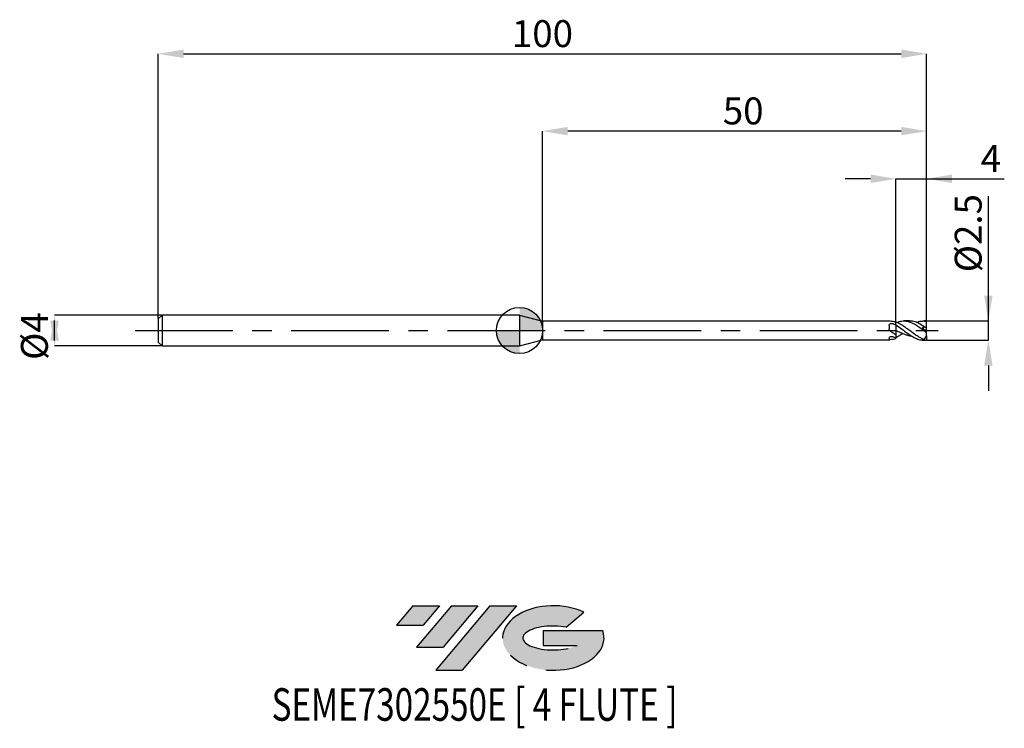
# Model space of a CAD drawing. Units: millimetres. Extents: x -65 to 63, y -52 to 40.
import ezdxf
from ezdxf.enums import TextEntityAlignment as Align

# ---------------------------------------------------------------- set-up
doc = ezdxf.new("R2010")
doc.units = ezdxf.units.MM
doc.header["$PDSIZE"] = -1
doc.linetypes.add('CENTERX2', pattern=[20.319999999999997, 12.7, -2.54, 2.54, -2.54])
for name, color, linetype in [('FORMAT', 2, 'Continuous'), ('중심선', 1, 'CENTERX2'), ('해칭선', 100, 'Continuous')]:
    doc.layers.add(name, color=color, linetype=linetype)
doc.layers.add('치수문자_일반주서', color=7, linetype='Continuous', lineweight=25)
doc.styles.add('SLDTEXTSTYLE0', font='TXT', dxfattribs={"width": 0.75})
doc.dimstyles.new('SLDDIMSTYLE0', dxfattribs={"dimtxt": 3.5, "dimasz": 3.302, "dimexe": 0, "dimexo": 0.0625, "dimgap": 0.875, "dimtad": 1, "dimdec": 1, "dimrnd": 1e-09, "dimzin": 12, "dimdsep": 46, "dimtxsty": 'SLDTEXTSTYLE0', "dimsah": 1, "dimcen": 0.09, "dimadec": 0, "dimazin": 3, "dimtfac": 1, "dimtdec": 1, "dimtmove": 0, "dimatfit": 0, "dimfxl": 1, "dimfrac": 2, "dimtolj": 1, "dimtzin": 12, "dimarcsym": 0})
doc.dimstyles.new('SLDDIMSTYLE1', dxfattribs={"dimtxt": 3.5, "dimasz": 3.302, "dimexe": 0, "dimexo": 0.0625, "dimgap": 0.875, "dimtad": 1, "dimrnd": 1e-09, "dimzin": 12, "dimdsep": 46, "dimtxsty": 'SLDTEXTSTYLE0', "dimsah": 1, "dimcen": 0.09, "dimadec": 0, "dimazin": 3, "dimtfac": 1, "dimtofl": 0, "dimtmove": 0, "dimatfit": 3, "dimfxl": 1, "dimfrac": 2, "dimtolj": 1, "dimtzin": 12, "dimarcsym": 0})
doc.dimstyles.new('SLDDIMSTYLE2', dxfattribs={"dimtxt": 3.5, "dimasz": 3.302, "dimexe": 0, "dimexo": 0.0625, "dimgap": 0.875, "dimtad": 1, "dimrnd": 1e-09, "dimzin": 12, "dimdsep": 46, "dimtxsty": 'SLDTEXTSTYLE0', "dimsah": 1, "dimcen": 0.09, "dimadec": 0, "dimazin": 3, "dimtfac": 1, "dimtmove": 0, "dimatfit": 0, "dimfxl": 1, "dimfrac": 2, "dimtolj": 1, "dimtzin": 12, "dimarcsym": 0})

# ---------------------------------------------------------------- blocks, each defined once
blk = doc.blocks.new('블럭10')
at = {"layer": '중심선'}
for p, q in [((2.268634060543552, 16.24717430164393), (0.1404042013395286, 13.71084872107135)), ((2.268634060543552, 16.24717430164393), (5.714909304380834, 16.24717430164393)), ((7.28139805157953, 16.24717430164393), (2.750260043222114, 10.84717430164391)), ((5.714909304380834, 16.24717430164393), (3.58671253028996, 13.71088815037384)), ((12.29416204261559, 16.24717430164393), (5.245725140726316, 7.84717430164391)), ((10.72767329541681, 16.24717430164393), (6.196535287059397, 10.84717430164391)), ((7.28139805157953, 16.24717430164393), (10.72767329541681, 16.24717430164393)), ((15.74043728645272, 16.24717430164393), (8.692000384563599, 7.84717430164391)), ((12.29416204261559, 16.24717430164393), (15.74043728645272, 16.24717430164393)), ((22.22332737316547, 13.45928029700563), (24.52862924686651, 15.39360700705356)), ((0.1404042013395286, 13.71084872107135), (3.58671253028996, 13.71088815037384)), ((19.22039502424796, 13.00717430171391), (19.22036997980202, 11.08717430171403)), ((19.22039502424796, 13.00717430171391), (26.96566020931264, 13.00717430171391)), ((2.750260043222114, 10.84717430164391), (6.196535287059397, 10.84717430164391)), ((19.22036997980202, 11.08717430171403), (23.66174974927406, 11.08717430171406)), ((5.245725140726316, 7.84717430164391), (8.692000384563599, 7.84717430164391))]:
    blk.add_line(p, q, dxfattribs=at)
for centre, major_axis, ratio, start_param, end_param in [((20.54032771741204, 12.0471743016438), (6.600054785286829, -1.261213355974178e-13), 0.636358354079598, 0.9219305317359503, 6.513795318482858), ((20.54032771746488, 12.04717430159265), (3.960054785062283, 1.540847449632565e-10), 0.3939339440162632, 1.131841032648279, 5.62031148352944)]:
    blk.add_ellipse(centre, major_axis=major_axis, ratio=ratio, start_param=start_param, end_param=end_param, dxfattribs=at)
at = {"layer": 'FORMAT', "color": 2, "style": 'SLDTEXTSTYLE0', "width": 0.75}
blk.add_attdef('AUTOATTR0', text='', height=4.233333333333333, dxfattribs=at).set_placement((-16.11926103943555, -0.0412997538344756), align=Align.BOTTOM_LEFT)
blk = doc.blocks.new('_D')
at = {"layer": 'Defpoints', "color": 0}
for p in [(52.98564064605518, 1.249999999999997), (61.01579035387416, 1.250000000000027), (52.98564064605518, -1.250000000000013)]:
    blk.add_point(p, dxfattribs=at)
at = {"layer": '치수문자_일반주서', "color": 0, "lineweight": -2}
for p, q in [((61.01579035387416, 1.250000000000028), (61.01579035387411, 17.47900000000003)), ((61.01579035387415, 4.552000000000028), (61.01579035387415, 7.854000000000028)), ((53.04814064605518, 1.249999999999998), (61.01579035387416, 1.250000000000028)), ((61.01579035387417, -1.249999999999982), (61.01579035387416, 1.250000000000028)), ((53.04814064605518, -1.250000000000013), (61.01579035387417, -1.249999999999982)), ((61.01579035387417, -4.551999999999982), (61.01579035387418, -7.853999999999981))]:
    blk.add_line(p, q, dxfattribs=at)
at = {"layer": '치수문자_일반주서', "color": 0}
for points in [[(60.46545702054082, 4.552000000000026), (61.56612368720749, 4.55200000000003), (61.01579035387416, 1.250000000000028)], [(61.56612368720751, -4.55199999999998), (60.46545702054084, -4.551999999999984), (61.01579035387417, -1.249999999999982)]]:
    blk.add_solid(points, dxfattribs=at)
at = {"layer": '치수문자_일반주서', "color": 0, "insert": (56.64079035387412, 12.66650000000002), "char_height": 3.5, "attachment_point": 2, "rotation": 90.00000000000017, "style": 'SLDTEXTSTYLE0'}
blk.add_mtext('\\A1;%%c2.5', dxfattribs=at)
blk = doc.blocks.new('_D_1')
at = {"layer": 'Defpoints', "color": 0}
for p in [(52.98564064605517, 36), (-47.01435935394482, 1.499999999999982), (52.98564064605517, 1.218957122944064)]:
    blk.add_point(p, dxfattribs=at)
at = {"layer": '치수문자_일반주서', "color": 0, "lineweight": -2}
for p, q in [((-47.01435935394482, 1.562499999999982), (-47.01435935394483, 36)), ((-43.71235935394483, 36), (49.68364064605517, 36)), ((52.98564064605517, 1.281457122944064), (52.98564064605517, 36))]:
    blk.add_line(p, q, dxfattribs=at)
at = {"layer": '치수문자_일반주서', "color": 0}
for points in [[(-43.71235935394483, 36.55033333333333), (-43.71235935394483, 35.44966666666667), (-47.01435935394483, 36)], [(49.68364064605517, 35.44966666666667), (49.68364064605517, 36.55033333333333), (52.98564064605517, 36)]]:
    blk.add_solid(points, dxfattribs=at)
at = {"layer": '치수문자_일반주서', "color": 0, "insert": (2.985640646055173, 40.375), "char_height": 3.5, "attachment_point": 2, "style": 'SLDTEXTSTYLE0'}
blk.add_mtext('\\A1;100', dxfattribs=at)
blk = doc.blocks.new('_D_2')
at = {"layer": 'Defpoints', "color": 0}
for p in [(-46.51435935394482, 1.999999999999967), (-60.50699891556471, -2.000000000000061), (-46.51435935394482, -2.000000000000009)]:
    blk.add_point(p, dxfattribs=at)
at = {"layer": '치수문자_일반주서', "color": 0, "lineweight": -2}
for p, q in [((-46.57685935394482, 1.999999999999967), (-60.50699891556472, 1.999999999999915)), ((-60.50699891556471, -1.302000000000085), (-60.50699891556472, 1.301999999999939)), ((-46.57685935394482, -2.000000000000009), (-60.50699891556471, -2.000000000000061))]:
    blk.add_line(p, q, dxfattribs=at)
at = {"layer": '치수문자_일반주서', "color": 0}
for points in [[(-59.95666558223137, -1.302000000000083), (-61.05733224889804, -1.302000000000087), (-60.50699891556472, 1.999999999999915)], [(-61.05733224889806, 1.301999999999937), (-59.95666558223139, 1.301999999999941), (-60.50699891556471, -2.000000000000061)]]:
    blk.add_solid(points, dxfattribs=at)
at = {"layer": '치수문자_일반주서', "color": 0, "insert": (-64.88199891556471, -0.7264638992031318), "char_height": 3.5, "attachment_point": 2, "rotation": 90.0000000000002, "style": 'SLDTEXTSTYLE0'}
blk.add_mtext('\\A1;%%c4', dxfattribs=at)
blk = doc.blocks.new('_D_3')
at = {"layer": 'Defpoints', "color": 0}
for p in [(52.98564064605516, 19.74377704114183), (48.98564064605517, 1.093090015307323), (52.98564064605516, 0.4085483218738903)]:
    blk.add_point(p, dxfattribs=at)
at = {"layer": '치수문자_일반주서', "color": 0, "lineweight": -2}
for p, q in [((45.68364064605517, 19.74377704114183), (42.38164064605517, 19.74377704114183)), ((48.98564064605517, 1.155590015307323), (48.98564064605517, 19.74377704114183)), ((48.98564064605517, 19.74377704114183), (52.98564064605516, 19.74377704114183)), ((52.98564064605516, 0.4710483218738903), (52.98564064605516, 19.74377704114183)), ((52.98564064605516, 19.74377704114183), (63.08964064605517, 19.74377704114183)), ((56.28764064605516, 19.74377704114183), (59.58964064605516, 19.74377704114183))]:
    blk.add_line(p, q, dxfattribs=at)
at = {"layer": '치수문자_일반주서', "color": 0}
for points in [[(45.68364064605517, 19.19344370780849), (45.68364064605517, 20.29411037447516), (48.98564064605517, 19.74377704114183)], [(56.28764064605516, 20.29411037447516), (56.28764064605516, 19.19344370780849), (52.98564064605516, 19.74377704114183)]]:
    blk.add_solid(points, dxfattribs=at)
at = {"layer": '치수문자_일반주서', "color": 0, "insert": (61.33964064605517, 24.11877704114183), "char_height": 3.5, "attachment_point": 2, "style": 'SLDTEXTSTYLE0'}
blk.add_mtext('\\A1;4', dxfattribs=at)
blk = doc.blocks.new('_D_4')
at = {"layer": 'Defpoints', "color": 0}
for p in [(2.985640646055165, 25.94352382273745), (2.985640646055165, 1.199999999999981), (52.98564064605516, 1.243734296383268)]:
    blk.add_point(p, dxfattribs=at)
at = {"layer": '치수문자_일반주서', "color": 0, "lineweight": -2}
for p, q in [((2.985640646055165, 1.262499999999981), (2.985640646055167, 25.94352382273745)), ((49.68364064605516, 25.94352382273745), (6.287640646055166, 25.94352382273745)), ((52.98564064605516, 1.306234296383268), (52.98564064605516, 25.94352382273745))]:
    blk.add_line(p, q, dxfattribs=at)
at = {"layer": '치수문자_일반주서', "color": 0}
for points in [[(6.287640646055166, 26.49385715607078), (6.287640646055166, 25.39319048940411), (2.985640646055167, 25.94352382273745)], [(49.68364064605516, 25.39319048940411), (49.68364064605516, 26.49385715607078), (52.98564064605516, 25.94352382273745)]]:
    blk.add_solid(points, dxfattribs=at)
at = {"layer": '치수문자_일반주서', "color": 0, "insert": (29.10891878099697, 30.31852382273745), "char_height": 3.5, "attachment_point": 2, "style": 'SLDTEXTSTYLE0'}
blk.add_mtext('\\A1;50', dxfattribs=at)
blk = doc.blocks.new('SW_DOWELSYMBOL_0')
at = {"linetype": 'Continuous', "lineweight": 18}
h = blk.add_hatch(color=0, dxfattribs=at)
edge = h.paths.add_edge_path(flags=0)
edge.add_arc((-1.7e-15, -3.5e-15), 3.000000000000003, 0, 90)
edge.add_line((-1.7e-15, 2.999999999999999), (-1.7e-15, -3.6e-15))
edge.add_line((-1.7e-15, -3.5e-15), (3.000000000000001, -3.5e-15))
h = blk.add_hatch(color=0, dxfattribs=at)
edge = h.paths.add_edge_path(flags=0)
edge.add_arc((-1.7e-15, -3.5e-15), 3.000000000000003, 180, 270.0000000000007)
edge.add_line((-1.7e-15, -3.000000000000006), (-1.7e-15, -3.6e-15))
edge.add_line((-1.7e-15, -3.5e-15), (-3.000000000000004, -3.5e-15))
at = {"layer": '해칭선', "color": 0}
blk.add_circle((0, 0), 3.000000000000003, dxfattribs=at)

msp = doc.modelspace()

# ---------------------------------------------------------------- hatches: boundary and pattern name
at = {"layer": '중심선'}
for points in [[(-10.42536362774435, -35.8), (-13.87163887158162, -35.8), (-15.99986873078565, -38.3363255805726), (-12.55356040183521, -38.33628615127011)], [(-5.412599636708393, -35.80000000000003), (-8.858874880545649, -35.8), (-13.39001288890307, -41.20000000000002), (-9.94373764506578, -41.20000000000002)], [(-0.3998356456725247, -35.8), (-3.84611088950961, -35.8), (-10.89454779139886, -44.20000000000002), (-7.448272547561579, -44.20000000000002)]]:
    msp.add_hatch(color=256, dxfattribs=at).paths.add_polyline_path(points, flags=0)
h = msp.add_hatch(color=256, dxfattribs=at)
edge = h.paths.add_edge_path(flags=0)
edge.add_ellipse((4.400054785339702, -40.00000000005128), major_axis=(3.960054785062283, 1.540882976769353e-10), ratio=0.3939339440162628, start_angle=39.998034231492284, end_angle=342.90460819391564, ccw=False)
edge.add_line((6.083054441040272, -38.58789400463831), (8.388356314741337, -36.65356729459039))
edge.add_ellipse((4.400054785286855, -40.00000000000016), major_axis=(6.600054785286829, -1.27897692436818e-13), ratio=0.636358354079598, start_angle=39.99873849337408, end_angle=368.4976242363724)
edge.add_line((10.82538727718747, -39.03999999993002), (3.080122092122778, -39.03999999993002))
edge.add_line((3.080122092122778, -39.03999999993002), (3.080097047676844, -40.95999999992992))
edge.add_line((3.080097047676844, -40.95999999992992), (7.521476817148883, -40.95999999992989))

# ---------------------------------------------------------------- linework, layer by layer
at = {"color": 4, "linetype": 'Continuous', "lineweight": 25}
for p, q in [((-46.51435935394482, 1.999999999999981), (-47.01435935394482, 1.499999999999981)), ((-47.01435935394482, 1.499999999999982), (-47.01435935394482, -1.500000000000019)), ((0, 1.999999999999992), (-46.51435935394482, 1.999999999999977)), ((-46.51435935394482, 1.999999999999981), (-46.51435935394482, -2.000000000000019)), ((0, 1.999999999999992), (0, -1.999999999999991)), ((2.89e-14, 1.999999999999984), (2.985640646055166, 1.199999999999971)), ((48.17939546545546, 1.199999999999994), (2.985640646055165, 1.19999999999998)), ((2.985640646055165, 1.199999999999981), (2.985640646055165, -1.199999999999989)), ((48.09563114509718, 0.6727627914077543), (48.09563114509718, 0.2341885898537674)), ((48.23328879078565, 1.198749744070562), (48.17939546545546, 1.199505955424458)), ((48.98564064605517, 0.7239414940483009), (48.98564064605517, 1.093090015307323)), ((2.89e-14, -2), (2.985640646055166, -1.199999999999987)), ((2.985640646055165, -1.199999999999987), (48.17939546545547, -1.199999999999973)), ((48.09563114509718, -0.9936751111390492), (48.09563114509718, -1.176926380187935)), ((48.98564064605517, -0.5744587902322493), (48.98564064605517, -0.9832813864832284)), ((49.85757195183047, -0.3866199189581836), (49.85772318001468, -0.3861405670857737)), ((-47.01435935394482, -1.500000000000019), (-46.51435935394482, -2.000000000000019)), ((-46.51435935394482, -2.000000000000015), (2.71e-14, -2))]:
    msp.add_line(p, q, dxfattribs=at)
at = {"color": 1, "linetype": 'Continuous', "lineweight": 25}
for p, q in [((50.74896704384112, 1.249999999999993), (50.00847959439221, 1.249999999999993)), ((52.98564064605516, -0.1250000000000111), (52.38812306577266, 0.2933863139266273)), ((52.8071221452124, 1.249999999999993), (52.61442833821624, 1.249999999999993)), ((52.98564064605516, 1.218957122944069), (52.98564064605516, 1.243734296383268)), ((52.98564064605516, 0.4085483218738903), (52.98564064605516, 1.218957122944069)), ((52.98564064605516, -0.1250000000000069), (52.98564064605516, 0.4085483218738903)), ((52.61442833821624, -1.250000000000008), (52.8071221452124, -1.250000000000008)), ((52.66723445747818, -0.040457742414693), (52.62487959997537, -0.0074749394121486)), ((52.98564064605516, -0.2768456834120913), (52.98564064605516, -0.1250000000000112)), ((52.98564064605516, -0.6829107099531674), (52.98564064605516, -0.2778659608930497)), ((52.98564064605516, -0.6829107099531674), (52.98564064605516, -1.243734296383282))]:
    msp.add_line(p, q, dxfattribs=at)
for centre, major_axis, ratio, start_param, end_param in [((53.12631514443702, -6.8e-15), (1.749224936631607, 1.118858843112984), 0.3186349692308074, 1.623844855804711, 1.796046959841482), ((52.8071221452124, -7.2e-15), (1.785185008427637, 0), 0.7002075382097122, 1.470628905633337, 1.570796326794897), ((53.12631514443702, -6.5e-15), (1.730800305255313, 0.9874118260256421), 0.4428570707130167, 4.038614273862027, 4.210816377898793), ((52.8071221452124, -6.6e-15), (1.785185008427637, 2.18622110645675e-16), 0.7002075382097122, 4.475469732991515, 4.812556401546257)]:
    msp.add_ellipse(centre, major_axis=major_axis, ratio=ratio, start_param=start_param, end_param=end_param, dxfattribs=at)
at = {"color": 4, "linetype": 'Continuous', "lineweight": 25}
for points, knots in [([(48.09563114509718, 0.6727627914077544), (48.09563114509718, 0.7237749510826501), (48.10794242865414, 0.7718698572166562), (48.16364635833863, 0.8512273554860368), (48.20710332380089, 0.882752296140154), (48.31399272267574, 0.923320697436858), (48.3755243970085, 0.9322870998737115), (48.49770666375909, 0.9284463309572738), (48.5579007770945, 0.9155252048260061), (48.60803721752796, 0.8913068457027057)], [0, 0, 0, 0, 0.25, 0.25, 0.5, 0.5, 0.75, 0.75, 1, 1, 1, 1]), ([(48.23328879078565, -0.054763592748412), (48.18766296884153, -0.0218983494477888), (48.15178234252034, 0.0227576360012993), (48.10564208726953, 0.1234925860318112), (48.09563114509714, 0.1791855007684372), (48.09563114509718, 0.2341885898537681)], [0, 0, 0, 0, 0.5000000000000001, 0.5000000000000001, 1, 1, 1, 1]), ([(48.98564064605142, 1.053563998211599), (48.86090831880198, 1.096911390857407), (48.73315793987283, 1.131488784139679), (48.48136846844826, 1.180289311236942), (48.35928729772955, 1.194603499136133), (48.23328879078565, 1.198749744070562)], [0, 0, 0, 0, 0.5, 0.5, 1, 1, 1, 1]), ([(48.98564064605517, 0.7239414940483027), (48.98564064605517, 0.6861304070991777), (48.98564064605517, 0.6495459848221006), (48.98564064605517, 0.5590029792432598), (48.98564064605517, 0.506590298271043), (48.98564064605517, 0.3248271987795055), (48.98564064605517, 0.1674490042087729), (48.98564064605517, -0.008778137598374)], [0, 0, 0, 0, 0.25, 0.25, 0.5, 0.5, 1, 1, 1, 1]), ([(48.98564064605516, 0.6878646051347708), (48.98564064605516, 0.6597578789904349), (48.98564064605516, 0.6303837170509836), (48.98564064605516, 0.5619939511421873), (48.98564064605516, 0.5238455979746113), (48.98564064605517, 0.3961794121432855), (48.98564064605517, 0.2926188750156238), (48.98564064605517, 0.0537774343638697), (48.98564064605517, -0.0818941310294262), (48.98564064605517, -0.3479114303949735), (48.98564064605517, -0.4765528534192588), (48.98564064605517, -0.5744587902322488)], [0, 0, 0, 0, 0.1250000000000001, 0.1250000000000001, 0.2500000000000002, 0.2500000000000002, 0.5000000000000001, 0.5000000000000001, 0.75, 0.75, 1, 1, 1, 1]), ([(48.09563114509718, -0.9936751111390483), (48.09563114509718, -0.9591375821681545), (48.10794242865416, -0.9203903235449385), (48.16364635833863, -0.847533724064755), (48.2071033238009, -0.8134476520136701), (48.31399272267574, -0.7670903392638873), (48.3755243970085, -0.7555461656949031), (48.49770666375909, -0.7602609128576736), (48.5579007770945, -0.7766092317212259), (48.60803721752796, -0.803475019402269)], [0, 0, 0, 0, 0.25, 0.25, 0.5, 0.5, 0.75, 0.75, 1, 1, 1, 1]), ([(48.23328879078565, -1.198749744070576), (48.18766296884153, -1.200251157362713), (48.15178234252036, -1.200844880945395), (48.10564208726953, -1.194694906360743), (48.09563114509714, -1.18787107145097), (48.09563114509718, -1.176926380187921)], [0, 0, 0, 0, 0.5, 0.5, 1, 1, 1, 1]), ([(48.98564064605142, -0.5744587902298532), (48.86090831880198, -0.4949591758368138), (48.73315793987283, -0.4098573670035656), (48.48136846844826, -0.2348767159613878), (48.35928729772957, -0.1455229787666854), (48.23328879078565, -0.054763592748412)], [0, 0, 0, 0, 0.5, 0.5, 1, 1, 1, 1]), ([(48.98564064605142, -1.053563998211609), (48.86090831880198, -1.096911390857418), (48.73315793987283, -1.131488784139691), (48.48136846844826, -1.180289311236955), (48.35928729772955, -1.194603499136147), (48.23328879078565, -1.198749744070576)], [0, 0, 0, 0, 0.5, 0.5, 1, 1, 1, 1])]:
    msp.add_open_spline(points, degree=3, knots=knots, dxfattribs=at)
for points in [[(48.98564064605494, 0.6878646051340578), (48.86116393334336, 0.7619087980327305), (48.73368153465377, 0.830614479678184), (48.60803721752797, 0.8913068457027091)], [(48.98564064605494, -0.9832813864829284), (48.86116393334336, -0.931483009933877), (48.73368153465377, -0.8708019679859496), (48.60803721752797, -0.8034750194022875)]]:
    msp.add_open_spline(points, degree=3, dxfattribs=at)
at = {"color": 1, "linetype": 'Continuous', "lineweight": 25}
for points, knots in [([(52.67755881263142, -1.146838382835349), (52.59988468635937, -1.12370233075045), (52.52212768316289, -1.096816747196811), (52.3686929960191, -1.036413883325035), (52.29374700031029, -1.003039269165876), (52.06343348440857, -0.8927854848423079), (51.90585225070969, -0.8059660479267898), (51.67690563905385, -0.663286854573506), (51.60165885959086, -0.6136811041575357), (51.44747083595252, -0.5100338751874225), (51.36956300145155, -0.456204430445095), (51.13678726301972, -0.2910125480251222), (50.986694454998, -0.1769242106612516), (50.67730633484706, 0.0551110812302559), (50.52074870674883, 0.1723582101265339), (50.21836156053225, 0.3968544626865801), (50.0610722752231, 0.5068822833432406), (49.75217409570871, 0.7097226572804901), (49.60184257110527, 0.8024275240527265), (49.36892038662774, 0.9256848617567431), (49.29106889912718, 0.9639212169942984), (49.13719850495491, 1.033641339317241), (49.06217312282926, 1.065016899320327), (48.98564064605206, 1.093090015308464)], [0, 0, 0, 0, 0.0624999999999998, 0.0624999999999998, 0.1249999999999996, 0.1249999999999996, 0.2499999999999996, 0.2499999999999996, 0.3124999999999997, 0.3124999999999997, 0.3749999999999997, 0.3749999999999997, 0.4999999999999999, 0.4999999999999999, 0.6249999999999999, 0.6249999999999999, 0.7499999999999999, 0.7499999999999999, 0.875, 0.875, 0.9375, 0.9375, 1, 1, 1, 1]), ([(48.98564064605202, 0.723941494049932), (49.23422565337196, 0.5567240025557076), (49.73141587749938, 0.2222754251037327), (50.47728752642572, -0.361696393561428), (51.17121241993164, -0.8306571793894691), (51.81081921503155, -1.123286581597638), (52.27432024012391, -1.254285576209255), (52.5422556061034, -1.236602056966343), (52.61442833821624, -1.231838714536853)], [0, 0, 0, 0, 0.2054632813886909, 0.410943266550772, 0.616659201726439, 0.7784426482454231, 0.9403199374694096, 1, 1, 1, 1]), ([(49.08413826262575, 1.047216193953105), (49.29988854729509, 1.122930222890552), (49.76424330098758, 1.285887918692423), (50.4772865694768, 1.238143046102995), (51.1712133776322, 0.9815857881209298), (51.8108168641465, 0.5945493755650308), (52.39804612107621, 0.1645711117435999), (52.78972595872272, -0.1296693062848279), (52.98564064605517, -0.2768456834120909)], [0, 0, 0, 0, 0.165855465974511, 0.3569671955204082, 0.5482983761975058, 0.698769061951891, 0.8493270284292338, 1, 1, 1, 1]), ([(52.67755881263142, 0.4972541841509318), (52.44765940442984, 0.6464753897465595), (51.98786470786774, 0.9449151268654414), (51.34499646879664, 1.211508203756991), (50.9320370808378, 1.226136144465259), (50.74896704384112, 1.232620892662617)], [0, 0, 0, 0, 0.3576144487831998, 0.715222489047489, 1, 1, 1, 1]), ([(51.668213016697, 1.040522000291955), (51.71573379248261, 1.063272052782812), (51.95892798209088, 1.179698615430267), (52.39803577907805, 1.266721239738779), (52.78972251051269, 1.234882547041374), (52.98564064605517, 1.218957122944064)], [0, 0, 0, 0, 0.1082435718159303, 0.5539515568272493, 1, 1, 1, 1]), ([(52.98564064605516, 0.4085483218738868), (52.91110156538046, 0.3897274874658087), (52.84623720079939, 0.389971474640166), (52.74209514826573, 0.4224728562995223), (52.70336255006293, 0.4545776693754924), (52.67755881263141, 0.4972541841509223)], [0, 0, 0, 0, 0.4999999999999998, 0.4999999999999998, 1, 1, 1, 1]), ([(48.98564064605202, -0.0087781375983385), (49.05271256025407, -0.0395249258505697), (49.1870268362966, -0.10109663815166), (49.38895199403239, -0.1906939274602979), (49.5909823231856, -0.2773176390026277), (49.79225914814543, -0.3613612747725274), (49.9940816552026, -0.4389235174895676), (50.1961525913677, -0.5096793223345338), (50.39758582131629, -0.5739283749948507), (50.59921246280971, -0.6293924343013515), (50.80143557001199, -0.6747125386076944), (50.94745885607174, -0.7017568637059151), (51.02613772500143, -0.712647245795422), (51.03758334104663, -0.7142314974970252)], [0, 0, 0, 0, 0.0982247549180914, 0.1966991251589657, 0.2949226349523596, 0.3931474624943018, 0.4916213586676689, 0.5898447914068455, 0.6880694152381435, 0.7865432699232513, 0.8847667426653796, 0.9832367236968164, 1, 1, 1, 1]), ([(49.85747931262771, -0.3864937691663101), (49.85391581171383, -0.3891215347844712), (49.79083057163619, -0.4356412997278307), (49.65330147425946, -0.5316550671865263), (49.43620291554176, -0.6758813230951208), (49.20773426030883, -0.8141634643012485), (49.05588948390331, -0.8944905218338794), (48.9856406415323, -0.931652701108765)], [0, 0, 0, 0, 0.0122316980075335, 0.2165397523416921, 0.4759132295881447, 0.7575386536506769, 1, 1, 1, 1]), ([(52.98564064605517, -0.2782892567090548), (52.9260158331587, -0.2361814080884588), (52.82020023962339, -0.1614530059713707), (52.71371677722765, -0.077225053704431), (52.66723445747818, -0.040457742414693)], [0, 0, 0, 0, 0.5634785092101838, 1, 1, 1, 1]), ([(52.98564064605516, -0.6829107099531663), (52.91110156538046, -0.7435963428401002), (52.84623720079939, -0.8176805325870712), (52.74209514826573, -0.9777238233114578), (52.70336255006292, -1.0628676844809), (52.67755881263141, -1.146838382835353)], [0, 0, 0, 0, 0.5, 0.5, 1, 1, 1, 1])]:
    msp.add_open_spline(points, degree=3, knots=knots, dxfattribs=at)
at = {"layer": '중심선'}
msp.add_line((-50.01435935394484, -1.19e-14), (54.48564064605516, -4.2e-15), dxfattribs=at)
at = {"layer": '해칭선'}
msp.add_circle((4e-16, 0), 3.000000000000003, dxfattribs=at)

# ---------------------------------------------------------------- block references
at = {"color": 7, "linetype": 'Continuous'}
msp.add_blockref('블럭10', (-16.14027293212519, -52.04717430164394), dxfattribs=at).add_auto_attribs({'AUTOATTR0': 'SEME7302550E [ 4 FLUTE ]'})
at = {"layer": '해칭선'}
msp.add_blockref('SW_DOWELSYMBOL_0', (4e-16, 0), dxfattribs=at)

# ---------------------------------------------------------------- dimensions: what is measured, and where the dimension line sits
at = {"layer": '치수문자_일반주서'}
for base, p1, p2, dimstyle, picture, middle in [((52.98564064605517, 36), (-47.01435935394482, 1.499999999999982), (52.98564064605517, 1.218957122944064), 'SLDDIMSTYLE1', '_D_1', (2.985640646055173, 36)), ((2.985640646055167, 25.94352382273745), (52.98564064605516, 1.243734296383268), (2.985640646055165, 1.199999999999981), 'SLDDIMSTYLE1', '_D_4', (29.10891878099697, 25.94352382273745)), ((52.98564064605516, 19.74377704114183), (48.98564064605517, 1.093090015307323), (52.98564064605516, 0.4085483218738903), 'SLDDIMSTYLE2', '_D_3', (61.33964064605517, 19.74377704114183))]:
    dim = msp.add_linear_dim(base=base, p1=p1, p2=p2, dimstyle=dimstyle, dxfattribs=at)
    dim.commit()
    dim.dimension.update_dxf_attribs({"geometry": picture, "text_midpoint": middle, "dimtype": 160})
for base, p1, p2, dimstyle, picture, middle in [((61.01579035387416, 1.250000000000028), (52.98564064605518, -1.250000000000013), (52.98564064605518, 1.249999999999997), 'SLDDIMSTYLE0', '_D', (61.01579035387412, 12.66650000000003)), ((-60.50699891556471, -2.000000000000061), (-46.51435935394482, 1.999999999999967), (-46.51435935394482, -2.000000000000009), 'SLDDIMSTYLE2', '_D_2', (-60.50699891556471, -0.7264638992031164))]:
    dim = msp.add_linear_dim(base=base, p1=p1, p2=p2, angle=90.0000000000002, text='%%c<>', dimstyle=dimstyle, dxfattribs=at)
    dim.commit()
    dim.dimension.update_dxf_attribs({"geometry": picture, "text_midpoint": middle, "dimtype": 160})

doc.saveas('drawing.dxf')
